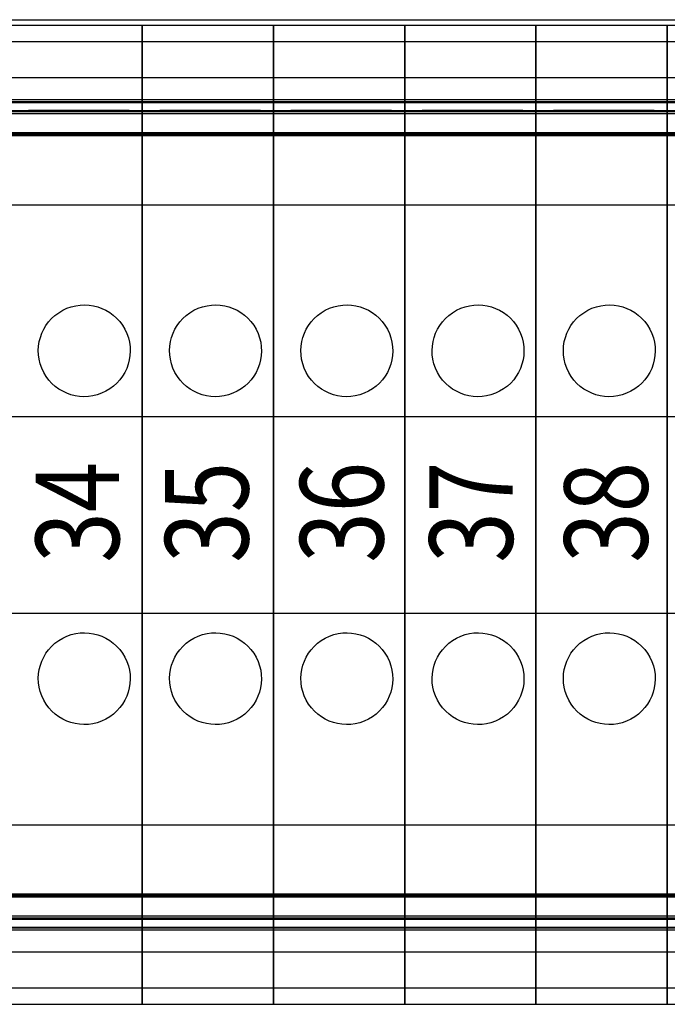
# Model space of a CAD drawing. Extents: x 0 to 143, y 0 to 93.
# Drawn here: x 82 to 83, y 23 to 25 of the extents above; entities that cross this region are included whole.
import ezdxf
from ezdxf.enums import TextEntityAlignment as Align

# ---------------------------------------------------------------- set-up
doc = ezdxf.new("R2010")
doc.units = 0
doc.header["$MEASUREMENT"] = 0
doc.layers.add('PANELPART', color=130, linetype='CONTINUOUS')
doc.layers.add('TEXT', color=2, linetype='CONTINUOUS')
doc.styles.add('ROMANS', font='romans')

msp = doc.modelspace()

# ---------------------------------------------------------------- linework, layer by layer
at = {"layer": 'PANELPART'}
for p, q in [((82.1229, 25.0727), (82.3591, 25.0727)), ((82.1229, 25.0629), (82.3591, 25.0629)), ((82.3591, 25.0727), (82.5953, 25.0727)), ((82.3591, 25.0629), (82.5953, 25.0629)), ((82.5953, 25.0727), (82.8315, 25.0727)), ((82.5953, 25.0629), (82.8315, 25.0629)), ((82.8315, 25.0727), (83.0677, 25.0727)), ((82.8315, 25.0629), (83.0677, 25.0629)), ((83.0677, 25.0727), (83.304, 25.0727)), ((83.0677, 25.0629), (83.304, 25.0629)), ((83.304, 25.0727), (83.5402, 25.0727)), ((83.304, 25.0629), (83.5402, 25.0629)), ((82.1229, 24.9684), (82.3591, 24.9684)), ((82.3591, 24.9684), (82.5953, 24.9684)), ((82.5953, 24.9684), (82.8315, 24.9684)), ((82.8315, 24.9684), (83.0677, 24.9684)), ((83.0677, 24.9684), (83.304, 24.9684)), ((83.304, 24.9684), (83.5402, 24.9684)), ((82.3591, 24.9428), (82.3591, 24.8641)), ((82.5953, 24.9428), (82.5953, 24.8641)), ((82.8315, 24.9428), (82.8315, 24.8641)), ((83.0677, 24.9428), (83.0677, 24.8641)), ((83.304, 24.9428), (83.304, 24.8641)), ((82.1229, 24.9238), (82.3591, 24.9238)), ((82.3591, 24.9238), (82.5953, 24.9238)), ((82.5953, 24.9238), (82.8315, 24.9238)), ((82.8315, 24.9238), (83.0677, 24.9238)), ((83.0677, 24.9238), (83.304, 24.9238)), ((83.304, 24.9238), (83.5402, 24.9238)), ((82.1229, 24.9075), (82.3591, 24.9075)), ((82.1229, 24.9035), (82.3591, 24.9035)), ((82.1544, 24.9094), (82.1544, 24.9094)), ((82.3355, 24.9094), (82.1544, 24.9094)), ((82.1544, 24.9094), (82.1898, 24.9094)), ((82.3355, 24.9094), (82.1544, 24.9094)), ((82.3355, 24.9094), (82.1544, 24.9094)), ((82.1898, 24.9094), (82.1898, 24.9094)), ((82.3355, 24.9094), (82.1898, 24.9094)), ((82.3355, 24.9094), (82.3355, 24.9094)), ((82.3591, 24.9075), (82.5953, 24.9075)), ((82.3591, 24.9035), (82.5953, 24.9035)), ((82.5717, 24.9094), (82.3906, 24.9094)), ((82.5717, 24.9094), (82.3906, 24.9094)), ((82.3906, 24.9094), (82.3906, 24.9094)), ((82.3906, 24.9094), (82.426, 24.9094)), ((82.5717, 24.9094), (82.3906, 24.9094)), ((82.426, 24.9094), (82.426, 24.9094)), ((82.5717, 24.9094), (82.426, 24.9094)), ((82.5717, 24.9094), (82.5717, 24.9094)), ((82.5953, 24.9075), (82.8315, 24.9075)), ((82.5953, 24.9035), (82.8315, 24.9035)), ((82.6268, 24.9094), (82.6268, 24.9094)), ((82.6268, 24.9094), (82.6622, 24.9094)), ((82.8079, 24.9094), (82.6268, 24.9094)), ((82.8079, 24.9094), (82.6268, 24.9094)), ((82.8079, 24.9094), (82.6268, 24.9094)), ((82.6622, 24.9094), (82.6622, 24.9094)), ((82.8079, 24.9094), (82.6622, 24.9094)), ((82.8079, 24.9094), (82.8079, 24.9094)), ((82.8315, 24.9075), (83.0677, 24.9075)), ((82.8315, 24.9035), (83.0677, 24.9035)), ((82.863, 24.9094), (82.863, 24.9094)), ((83.0441, 24.9094), (82.863, 24.9094)), ((82.863, 24.9094), (82.8985, 24.9094)), ((83.0441, 24.9094), (82.863, 24.9094)), ((83.0441, 24.9094), (82.863, 24.9094)), ((82.8985, 24.9094), (82.8985, 24.9094)), ((83.0441, 24.9094), (82.8985, 24.9094)), ((83.0441, 24.9094), (83.0441, 24.9094)), ((83.0677, 24.9075), (83.304, 24.9075)), ((83.0677, 24.9035), (83.304, 24.9035)), ((83.2803, 24.9094), (83.0992, 24.9094)), ((83.2803, 24.9094), (83.0992, 24.9094)), ((83.2803, 24.9094), (83.0992, 24.9094)), ((83.0992, 24.9094), (83.0992, 24.9094)), ((83.0992, 24.9094), (83.1347, 24.9094)), ((83.2803, 24.9094), (83.1347, 24.9094)), ((83.1347, 24.9094), (83.1347, 24.9094)), ((83.2803, 24.9094), (83.2803, 24.9094)), ((83.304, 24.9075), (83.5402, 24.9075)), ((83.304, 24.9035), (83.5402, 24.9035)), ((82.3591, 24.8641), (82.3591, 24.8483)), ((82.3591, 24.8483), (82.3591, 24.8641)), ((82.5953, 24.8641), (82.5953, 24.8483)), ((82.5953, 24.8483), (82.5953, 24.8641)), ((82.8315, 24.8483), (82.8315, 24.8641)), ((82.8315, 24.8641), (82.8315, 24.8483)), ((83.0677, 24.8641), (83.0677, 24.8483)), ((83.0677, 24.8483), (83.0677, 24.8641)), ((83.304, 24.8641), (83.304, 24.8483)), ((83.304, 24.8483), (83.304, 24.8641)), ((82.3591, 24.6475), (82.3591, 24.5944)), ((82.3591, 24.6475), (82.3591, 24.6475)), ((82.3591, 24.5944), (82.3591, 24.6475)), ((82.5953, 24.6475), (82.5953, 24.5944)), ((82.5953, 24.6475), (82.5953, 24.6475)), ((82.5953, 24.5944), (82.5953, 24.6475)), ((82.8315, 24.6475), (82.8315, 24.5944)), ((82.8315, 24.6475), (82.8315, 24.6475)), ((82.8315, 24.5944), (82.8315, 24.6475)), ((83.0677, 24.6475), (83.0677, 24.5944)), ((83.0677, 24.6475), (83.0677, 24.6475)), ((83.0677, 24.5944), (83.0677, 24.6475)), ((83.304, 24.6475), (83.304, 24.5944)), ((83.304, 24.6475), (83.304, 24.6475)), ((83.304, 24.5944), (83.304, 24.6475)), ((82.3591, 24.6141), (82.3591, 24.3818)), ((82.3591, 24.3818), (82.3591, 24.6141)), ((82.5953, 24.6141), (82.5953, 24.3818)), ((82.5953, 24.3818), (82.5953, 24.6141)), ((82.8315, 24.3818), (82.8315, 24.6141)), ((82.8315, 24.6141), (82.8315, 24.3818)), ((83.0677, 24.6141), (83.0677, 24.3818)), ((83.0677, 24.3818), (83.0677, 24.6141)), ((83.304, 24.6141), (83.304, 24.3818)), ((83.304, 24.3818), (83.304, 24.6141)), ((82.3591, 24.5944), (82.3591, 24.3582)), ((82.3591, 24.5944), (82.3591, 24.5944)), ((82.3591, 24.5944), (82.3591, 24.5944)), ((82.3591, 24.3582), (82.3591, 24.5944)), ((82.5953, 24.5944), (82.5953, 24.3582)), ((82.5953, 24.5944), (82.5953, 24.5944)), ((82.5953, 24.5944), (82.5953, 24.5944)), ((82.5953, 24.3582), (82.5953, 24.5944)), ((82.8315, 24.5944), (82.8315, 24.3582)), ((82.8315, 24.5944), (82.8315, 24.5944)), ((82.8315, 24.5944), (82.8315, 24.5944)), ((82.8315, 24.3582), (82.8315, 24.5944)), ((83.0677, 24.5944), (83.0677, 24.3582)), ((83.0677, 24.5944), (83.0677, 24.5944)), ((83.0677, 24.5944), (83.0677, 24.5944)), ((83.0677, 24.3582), (83.0677, 24.5944)), ((83.304, 24.5944), (83.304, 24.3582)), ((83.304, 24.5944), (83.304, 24.5944)), ((83.304, 24.5944), (83.304, 24.5944)), ((83.304, 24.3582), (83.304, 24.5944)), ((82.1229, 24.3582), (82.3591, 24.3582)), ((82.3591, 24.3582), (82.3591, 24.3582)), ((82.3591, 24.0038), (82.3591, 24.3582)), ((82.3591, 24.3582), (82.3591, 24.0038)), ((82.3591, 24.3582), (82.3591, 24.3582)), ((82.3591, 24.3582), (82.5953, 24.3582)), ((82.5953, 24.3582), (82.5953, 24.3582)), ((82.5953, 24.0038), (82.5953, 24.3582)), ((82.5953, 24.3582), (82.5953, 24.0038)), ((82.5953, 24.3582), (82.5953, 24.3582)), ((82.5953, 24.3582), (82.8315, 24.3582)), ((82.8315, 24.3582), (82.8315, 24.3582)), ((82.8315, 24.0038), (82.8315, 24.3582)), ((82.8315, 24.3582), (82.8315, 24.0038)), ((82.8315, 24.3582), (82.8315, 24.3582)), ((82.8315, 24.3582), (83.0677, 24.3582)), ((83.0677, 24.3582), (83.304, 24.3582)), ((83.0677, 24.3582), (83.0677, 24.3582)), ((83.0677, 24.0038), (83.0677, 24.3582)), ((83.0677, 24.3582), (83.0677, 24.0038)), ((83.0677, 24.3582), (83.0677, 24.3582)), ((83.304, 24.3582), (83.304, 24.3582)), ((83.304, 24.0038), (83.304, 24.3582)), ((83.304, 24.3582), (83.304, 24.0038)), ((83.304, 24.3582), (83.304, 24.3582)), ((83.304, 24.3582), (83.5402, 24.3582)), ((82.3591, 24.3188), (82.3591, 24.0432)), ((82.3591, 24.0432), (82.3591, 24.3188)), ((82.5953, 24.3188), (82.5953, 24.0432)), ((82.5953, 24.0432), (82.5953, 24.3188)), ((82.8315, 24.0432), (82.8315, 24.3188)), ((82.8315, 24.3188), (82.8315, 24.0432)), ((83.0677, 24.3188), (83.0677, 24.0432)), ((83.0677, 24.0432), (83.0677, 24.3188)), ((83.304, 24.3188), (83.304, 24.0432)), ((83.304, 24.0432), (83.304, 24.3188)), ((82.1229, 24.0038), (82.3591, 24.0038)), ((82.3591, 24.0038), (82.3591, 24.0038)), ((82.3591, 23.7676), (82.3591, 24.0038)), ((82.3591, 24.0038), (82.3591, 23.7676)), ((82.3591, 24.0038), (82.3591, 24.0038)), ((82.3591, 24.0038), (82.5953, 24.0038)), ((82.5953, 24.0038), (82.5953, 24.0038)), ((82.5953, 23.7676), (82.5953, 24.0038)), ((82.5953, 24.0038), (82.5953, 23.7676)), ((82.5953, 24.0038), (82.5953, 24.0038)), ((82.5953, 24.0038), (82.8315, 24.0038)), ((82.8315, 24.0038), (82.8315, 24.0038)), ((82.8315, 23.7676), (82.8315, 24.0038)), ((82.8315, 24.0038), (82.8315, 23.7676)), ((82.8315, 24.0038), (82.8315, 24.0038)), ((82.8315, 24.0038), (83.0677, 24.0038)), ((83.0677, 24.0038), (83.304, 24.0038)), ((83.0677, 24.0038), (83.0677, 24.0038)), ((83.0677, 23.7676), (83.0677, 24.0038)), ((83.0677, 24.0038), (83.0677, 23.7676)), ((83.0677, 24.0038), (83.0677, 24.0038)), ((83.304, 24.0038), (83.304, 24.0038)), ((83.304, 23.7676), (83.304, 24.0038)), ((83.304, 24.0038), (83.304, 23.7676)), ((83.304, 24.0038), (83.304, 24.0038)), ((83.304, 24.0038), (83.5402, 24.0038)), ((82.3591, 23.9802), (82.3591, 23.6574)), ((82.3591, 23.6574), (82.3591, 23.9802)), ((82.5953, 23.9802), (82.5953, 23.6574)), ((82.5953, 23.6574), (82.5953, 23.9802)), ((82.8315, 23.6574), (82.8315, 23.9802)), ((82.8315, 23.9802), (82.8315, 23.6574)), ((83.0677, 23.9802), (83.0677, 23.6574)), ((83.0677, 23.6574), (83.0677, 23.9802)), ((83.304, 23.9802), (83.304, 23.6574)), ((83.304, 23.6574), (83.304, 23.9802)), ((82.3591, 23.7676), (82.3591, 23.7676)), ((82.3591, 23.7145), (82.3591, 23.7676)), ((82.3591, 23.7676), (82.3591, 23.7145)), ((82.3591, 23.7676), (82.3591, 23.7676)), ((82.5953, 23.7676), (82.5953, 23.7676)), ((82.5953, 23.7145), (82.5953, 23.7676)), ((82.5953, 23.7676), (82.5953, 23.7145)), ((82.5953, 23.7676), (82.5953, 23.7676)), ((82.8315, 23.7676), (82.8315, 23.7676)), ((82.8315, 23.7145), (82.8315, 23.7676)), ((82.8315, 23.7676), (82.8315, 23.7145)), ((82.8315, 23.7676), (82.8315, 23.7676)), ((83.0677, 23.7676), (83.0677, 23.7676)), ((83.0677, 23.7145), (83.0677, 23.7676)), ((83.0677, 23.7676), (83.0677, 23.7145)), ((83.0677, 23.7676), (83.0677, 23.7676)), ((83.304, 23.7676), (83.304, 23.7676)), ((83.304, 23.7145), (83.304, 23.7676)), ((83.304, 23.7676), (83.304, 23.7145)), ((83.304, 23.7676), (83.304, 23.7676)), ((82.3591, 23.7145), (82.3591, 23.7145)), ((82.5953, 23.7145), (82.5953, 23.7145)), ((82.8315, 23.7145), (82.8315, 23.7145)), ((83.0677, 23.7145), (83.0677, 23.7145)), ((83.304, 23.7145), (83.304, 23.7145)), ((82.3591, 23.5137), (82.3591, 23.4979)), ((82.3591, 23.4979), (82.3591, 23.5137)), ((82.5953, 23.5137), (82.5953, 23.4979)), ((82.5953, 23.4979), (82.5953, 23.5137)), ((82.8315, 23.4979), (82.8315, 23.5137)), ((82.8315, 23.5137), (82.8315, 23.4979)), ((83.0677, 23.5137), (83.0677, 23.4979)), ((83.0677, 23.4979), (83.0677, 23.5137)), ((83.304, 23.5137), (83.304, 23.4979)), ((83.304, 23.4979), (83.304, 23.5137)), ((82.3591, 23.4192), (82.3591, 23.4979)), ((82.5953, 23.4192), (82.5953, 23.4979)), ((82.8315, 23.4192), (82.8315, 23.4979)), ((83.0677, 23.4192), (83.0677, 23.4979)), ((83.304, 23.4192), (83.304, 23.4979)), ((82.1229, 23.4586), (82.3591, 23.4586)), ((82.1229, 23.4546), (82.3591, 23.4546)), ((82.3355, 23.4527), (82.1544, 23.4527)), ((82.3355, 23.4527), (82.1544, 23.4527)), ((82.1544, 23.4527), (82.1898, 23.4527)), ((82.3355, 23.4527), (82.1544, 23.4527)), ((82.1544, 23.4527), (82.1544, 23.4527)), ((82.3355, 23.4527), (82.1898, 23.4527)), ((82.1898, 23.4527), (82.1898, 23.4527)), ((82.3355, 23.4527), (82.3355, 23.4527)), ((82.3591, 23.4586), (82.5953, 23.4586)), ((82.3591, 23.4546), (82.5953, 23.4546)), ((82.5717, 23.4527), (82.3906, 23.4527)), ((82.5717, 23.4527), (82.3906, 23.4527)), ((82.3906, 23.4527), (82.426, 23.4527)), ((82.5717, 23.4527), (82.3906, 23.4527)), ((82.3906, 23.4527), (82.3906, 23.4527)), ((82.5717, 23.4527), (82.426, 23.4527)), ((82.426, 23.4527), (82.426, 23.4527)), ((82.5717, 23.4527), (82.5717, 23.4527)), ((82.5953, 23.4586), (82.8315, 23.4586)), ((82.5953, 23.4546), (82.8315, 23.4546)), ((82.6268, 23.4527), (82.6622, 23.4527)), ((82.6268, 23.4527), (82.6268, 23.4527)), ((82.8079, 23.4527), (82.6268, 23.4527)), ((82.8079, 23.4527), (82.6268, 23.4527)), ((82.8079, 23.4527), (82.6268, 23.4527)), ((82.6622, 23.4527), (82.6622, 23.4527)), ((82.8079, 23.4527), (82.6622, 23.4527)), ((82.8079, 23.4527), (82.8079, 23.4527)), ((82.8315, 23.4586), (83.0677, 23.4586)), ((82.8315, 23.4546), (83.0677, 23.4546)), ((83.0441, 23.4527), (82.863, 23.4527)), ((83.0441, 23.4527), (82.863, 23.4527)), ((82.863, 23.4527), (82.8985, 23.4527)), ((83.0441, 23.4527), (82.863, 23.4527)), ((82.863, 23.4527), (82.863, 23.4527)), ((83.0441, 23.4527), (82.8985, 23.4527)), ((82.8985, 23.4527), (82.8985, 23.4527)), ((83.0441, 23.4527), (83.0441, 23.4527)), ((83.0677, 23.4586), (83.304, 23.4586)), ((83.0677, 23.4546), (83.304, 23.4546)), ((83.2803, 23.4527), (83.0992, 23.4527)), ((83.2803, 23.4527), (83.0992, 23.4527)), ((83.2803, 23.4527), (83.0992, 23.4527)), ((83.0992, 23.4527), (83.1347, 23.4527)), ((83.0992, 23.4527), (83.0992, 23.4527)), ((83.2803, 23.4527), (83.1347, 23.4527)), ((83.1347, 23.4527), (83.1347, 23.4527)), ((83.2803, 23.4527), (83.2803, 23.4527)), ((83.304, 23.4586), (83.5402, 23.4586)), ((83.304, 23.4546), (83.5402, 23.4546)), ((82.1229, 23.4382), (82.3591, 23.4382)), ((82.3591, 23.4382), (82.5953, 23.4382)), ((82.5953, 23.4382), (82.8315, 23.4382)), ((82.8315, 23.4382), (83.0677, 23.4382)), ((83.0677, 23.4382), (83.304, 23.4382)), ((83.304, 23.4382), (83.5402, 23.4382)), ((82.1229, 23.3936), (82.3591, 23.3936)), ((82.3591, 23.3936), (82.5953, 23.3936)), ((82.5953, 23.3936), (82.8315, 23.3936)), ((82.8315, 23.3936), (83.0677, 23.3936)), ((83.0677, 23.3936), (83.304, 23.3936)), ((83.304, 23.3936), (83.5402, 23.3936)), ((82.1229, 23.2991), (82.3591, 23.2991)), ((82.3591, 23.2991), (82.5953, 23.2991)), ((82.5953, 23.2991), (82.8315, 23.2991)), ((82.8315, 23.2991), (83.0677, 23.2991)), ((83.0677, 23.2991), (83.304, 23.2991)), ((83.304, 23.2991), (83.5402, 23.2991))]:
    msp.add_line(p, q, dxfattribs=at)
at = {"layer": 'PANELPART', "extrusion": (-2e-16, 0.5, 0.866025)}
for p, q in [((82.3591, 25.0629), (82.3591, 24.9254)), ((82.3591, 24.9254), (82.3591, 25.0629)), ((82.5953, 25.0629), (82.5953, 24.9254)), ((82.5953, 24.9254), (82.5953, 25.0629)), ((82.8315, 24.9254), (82.8315, 25.0629)), ((82.8315, 25.0629), (82.8315, 24.9254)), ((83.0677, 25.0629), (83.0677, 24.9254)), ((83.0677, 24.9254), (83.0677, 25.0629)), ((83.304, 25.0629), (83.304, 24.9254)), ((83.304, 24.9254), (83.304, 25.0629)), ((82.1229, 24.9254), (82.3591, 24.9254)), ((82.3591, 24.9254), (82.5953, 24.9254)), ((82.5953, 24.9254), (82.8315, 24.9254)), ((82.8315, 24.9254), (83.0677, 24.9254)), ((83.0677, 24.9254), (83.304, 24.9254)), ((83.304, 24.9254), (83.5402, 24.9254))]:
    msp.add_line(p, q, dxfattribs=at)
at = {"layer": 'PANELPART', "extrusion": (0, 1e-16, -1)}
for p, q in [((82.1229, 25.0334), (82.3591, 25.0334)), ((82.3591, 24.9035), (82.3591, 25.0334)), ((82.3591, 25.0334), (82.5953, 25.0334)), ((82.3591, 25.0334), (82.3591, 24.9035)), ((82.5953, 24.9035), (82.5953, 25.0334)), ((82.5953, 25.0334), (82.5953, 24.9035)), ((82.5953, 25.0334), (82.8315, 25.0334)), ((82.8315, 25.0334), (83.0677, 25.0334)), ((82.8315, 25.0334), (82.8315, 24.9035)), ((82.8315, 24.9035), (82.8315, 25.0334)), ((83.0677, 25.0334), (83.304, 25.0334)), ((83.0677, 24.9035), (83.0677, 25.0334)), ((83.0677, 25.0334), (83.0677, 24.9035)), ((83.304, 24.9035), (83.304, 25.0334)), ((83.304, 25.0334), (83.5402, 25.0334)), ((83.304, 25.0334), (83.304, 24.9035))]:
    msp.add_line(p, q, dxfattribs=at)
at = {"layer": 'PANELPART', "extrusion": (0, 0.087156, 0.996195)}
for p, q in [((82.3591, 24.9684), (82.3591, 24.9094)), ((82.3591, 24.9094), (82.3591, 24.9684)), ((82.5953, 24.9684), (82.5953, 24.9094)), ((82.5953, 24.9094), (82.5953, 24.9684)), ((82.8315, 24.9094), (82.8315, 24.9684)), ((82.8315, 24.9684), (82.8315, 24.9094)), ((83.0677, 24.9684), (83.0677, 24.9094)), ((83.0677, 24.9094), (83.0677, 24.9684)), ((83.304, 24.9684), (83.304, 24.9094)), ((83.304, 24.9094), (83.304, 24.9684)), ((82.1229, 24.9094), (82.3591, 24.9094)), ((82.3591, 24.9094), (82.5953, 24.9094)), ((82.5953, 24.9094), (82.8315, 24.9094)), ((82.8315, 24.9094), (83.0677, 24.9094)), ((83.0677, 24.9094), (83.304, 24.9094)), ((83.304, 24.9094), (83.5402, 24.9094))]:
    msp.add_line(p, q, dxfattribs=at)
at = {"layer": 'PANELPART', "extrusion": (0, 3.381e-13, -1)}
for p, q in [((82.1229, 24.929), (82.3591, 24.929)), ((82.3591, 24.9238), (82.3591, 24.929)), ((82.3591, 24.929), (82.5953, 24.929)), ((82.3591, 24.929), (82.3591, 24.9238)), ((82.5953, 24.9238), (82.5953, 24.929)), ((82.5953, 24.929), (82.5953, 24.9238)), ((82.5953, 24.929), (82.8315, 24.929)), ((82.8315, 24.929), (83.0677, 24.929)), ((82.8315, 24.929), (82.8315, 24.9238)), ((82.8315, 24.9238), (82.8315, 24.929)), ((83.0677, 24.929), (83.304, 24.929)), ((83.0677, 24.9238), (83.0677, 24.929)), ((83.0677, 24.929), (83.0677, 24.9238)), ((83.304, 24.9238), (83.304, 24.929)), ((83.304, 24.929), (83.5402, 24.929)), ((83.304, 24.929), (83.304, 24.9238))]:
    msp.add_line(p, q, dxfattribs=at)
at = {"layer": 'PANELPART', "extrusion": (2e-16, -0.34202, 0.939693)}
for p, q in [((82.3591, 24.9094), (82.3591, 24.865)), ((82.3591, 24.865), (82.3591, 24.9094)), ((82.5953, 24.9094), (82.5953, 24.865)), ((82.5953, 24.865), (82.5953, 24.9094)), ((82.8315, 24.865), (82.8315, 24.9094)), ((82.8315, 24.9094), (82.8315, 24.865)), ((83.0677, 24.9094), (83.0677, 24.865)), ((83.0677, 24.865), (83.0677, 24.9094)), ((83.304, 24.9094), (83.304, 24.865)), ((83.304, 24.865), (83.304, 24.9094)), ((82.1229, 24.865), (82.3591, 24.865)), ((82.3591, 24.865), (82.5953, 24.865)), ((82.5953, 24.865), (82.8315, 24.865)), ((82.8315, 24.865), (83.0677, 24.865)), ((83.0677, 24.865), (83.304, 24.865)), ((83.304, 24.865), (83.5402, 24.865))]:
    msp.add_line(p, q, dxfattribs=at)
at = {"layer": 'PANELPART', "extrusion": (-5e-16, 0.956305, 0.292372)}
for p, q in [((82.3591, 24.9075), (82.3591, 24.8673)), ((82.3591, 24.8673), (82.3591, 24.9075)), ((82.5953, 24.9075), (82.5953, 24.8673)), ((82.5953, 24.8673), (82.5953, 24.9075)), ((82.8315, 24.8673), (82.8315, 24.9075)), ((82.8315, 24.9075), (82.8315, 24.8673)), ((83.0677, 24.9075), (83.0677, 24.8673)), ((83.0677, 24.8673), (83.0677, 24.9075)), ((83.304, 24.9075), (83.304, 24.8673)), ((83.304, 24.8673), (83.304, 24.9075)), ((82.1229, 24.8673), (82.3591, 24.8673)), ((82.3591, 24.8673), (82.5953, 24.8673)), ((82.5953, 24.8673), (82.8315, 24.8673)), ((82.8315, 24.8673), (83.0677, 24.8673)), ((83.0677, 24.8673), (83.304, 24.8673)), ((83.304, 24.8673), (83.5402, 24.8673))]:
    msp.add_line(p, q, dxfattribs=at)
at = {"layer": 'PANELPART', "extrusion": (4e-16, -0.866025, -0.5)}
for p, q in [((82.1229, 24.8694), (82.3591, 24.8694)), ((82.3591, 24.8365), (82.3591, 24.8694)), ((82.3591, 24.8694), (82.5953, 24.8694)), ((82.3591, 24.8694), (82.3591, 24.8365)), ((82.5953, 24.8365), (82.5953, 24.8694)), ((82.5953, 24.8694), (82.5953, 24.8365)), ((82.5953, 24.8694), (82.8315, 24.8694)), ((82.8315, 24.8694), (83.0677, 24.8694)), ((82.8315, 24.8694), (82.8315, 24.8365)), ((82.8315, 24.8365), (82.8315, 24.8694)), ((83.0677, 24.8694), (83.304, 24.8694)), ((83.0677, 24.8365), (83.0677, 24.8694)), ((83.0677, 24.8694), (83.0677, 24.8365)), ((83.304, 24.8365), (83.304, 24.8694)), ((83.304, 24.8694), (83.5402, 24.8694)), ((83.304, 24.8694), (83.304, 24.8365)), ((82.1229, 24.8641), (82.3591, 24.8641)), ((82.3591, 24.7722), (82.3591, 24.8641)), ((82.3591, 24.8641), (82.5953, 24.8641)), ((82.3591, 24.8641), (82.3591, 24.7722)), ((82.5953, 24.7722), (82.5953, 24.8641)), ((82.5953, 24.8641), (82.5953, 24.7722)), ((82.5953, 24.8641), (82.8315, 24.8641)), ((82.8315, 24.8641), (83.0677, 24.8641)), ((82.8315, 24.8641), (82.8315, 24.7722)), ((82.8315, 24.7722), (82.8315, 24.8641)), ((83.0677, 24.8641), (83.304, 24.8641)), ((83.0677, 24.7722), (83.0677, 24.8641)), ((83.0677, 24.8641), (83.0677, 24.7722)), ((83.304, 24.7722), (83.304, 24.8641)), ((83.304, 24.8641), (83.5402, 24.8641)), ((83.304, 24.8641), (83.304, 24.7722))]:
    msp.add_line(p, q, dxfattribs=at)
at = {"layer": 'PANELPART', "extrusion": (-5e-16, 0.939693, 0.34202)}
for p, q in [((82.3591, 24.865), (82.3591, 24.6953)), ((82.3591, 24.6953), (82.3591, 24.865)), ((82.5953, 24.865), (82.5953, 24.6953)), ((82.5953, 24.6953), (82.5953, 24.865)), ((82.8315, 24.6953), (82.8315, 24.865)), ((82.8315, 24.865), (82.8315, 24.6953)), ((83.0677, 24.865), (83.0677, 24.6953)), ((83.0677, 24.6953), (83.0677, 24.865)), ((83.304, 24.865), (83.304, 24.6953)), ((83.304, 24.6953), (83.304, 24.865))]:
    msp.add_line(p, q, dxfattribs=at)
at = {"layer": 'PANELPART', "extrusion": (-4e-16, 0.866025, 0.5)}
for p, q in [((82.3591, 24.7733), (82.3591, 24.704)), ((82.3591, 24.704), (82.3591, 24.7733)), ((82.5953, 24.7733), (82.5953, 24.704)), ((82.5953, 24.704), (82.5953, 24.7733)), ((82.8315, 24.704), (82.8315, 24.7733)), ((82.8315, 24.7733), (82.8315, 24.704)), ((83.0677, 24.7733), (83.0677, 24.704)), ((83.0677, 24.704), (83.0677, 24.7733)), ((83.304, 24.7733), (83.304, 24.704)), ((83.304, 24.704), (83.304, 24.7733))]:
    msp.add_line(p, q, dxfattribs=at)
at = {"layer": 'PANELPART', "extrusion": (0, -1e-16, -1)}
for p, q in [((82.3591, 23.5989), (82.3591, 24.7631)), ((82.3591, 24.7631), (82.3591, 23.5989)), ((82.5953, 23.5989), (82.5953, 24.7631)), ((82.5953, 24.7631), (82.5953, 23.5989)), ((82.8315, 24.7631), (82.8315, 23.5989)), ((82.8315, 23.5989), (82.8315, 24.7631)), ((83.0677, 23.5989), (83.0677, 24.7631)), ((83.0677, 24.7631), (83.0677, 23.5989)), ((83.304, 23.5989), (83.304, 24.7631)), ((83.304, 24.7631), (83.304, 23.5989)), ((82.3591, 23.3287), (82.3591, 23.4586)), ((82.3591, 23.4586), (82.3591, 23.3287)), ((82.5953, 23.3287), (82.5953, 23.4586)), ((82.5953, 23.4586), (82.5953, 23.3287)), ((82.8315, 23.4586), (82.8315, 23.3287)), ((82.8315, 23.3287), (82.8315, 23.4586)), ((83.0677, 23.3287), (83.0677, 23.4586)), ((83.0677, 23.4586), (83.0677, 23.3287)), ((83.304, 23.3287), (83.304, 23.4586)), ((83.304, 23.4586), (83.304, 23.3287)), ((82.1229, 23.3287), (82.3591, 23.3287)), ((82.3591, 23.3287), (82.5953, 23.3287)), ((82.5953, 23.3287), (82.8315, 23.3287)), ((82.8315, 23.3287), (83.0677, 23.3287)), ((83.0677, 23.3287), (83.304, 23.3287)), ((83.304, 23.3287), (83.5402, 23.3287))]:
    msp.add_line(p, q, dxfattribs=at)
at = {"layer": 'PANELPART', "extrusion": (-2e-16, 0.34202, -0.939693)}
for p, q in [((82.1229, 24.7393), (82.3591, 24.7393)), ((82.3591, 24.7393), (82.3591, 24.6953)), ((82.3591, 24.6953), (82.3591, 24.7393)), ((82.3591, 24.7393), (82.5953, 24.7393)), ((82.5953, 24.6953), (82.5953, 24.7393)), ((82.5953, 24.7393), (82.5953, 24.6953)), ((82.5953, 24.7393), (82.8315, 24.7393)), ((82.8315, 24.7393), (83.0677, 24.7393)), ((82.8315, 24.7393), (82.8315, 24.6953)), ((82.8315, 24.6953), (82.8315, 24.7393)), ((83.0677, 24.7393), (83.304, 24.7393)), ((83.0677, 24.6953), (83.0677, 24.7393)), ((83.0677, 24.7393), (83.0677, 24.6953)), ((83.304, 24.6953), (83.304, 24.7393)), ((83.304, 24.7393), (83.5402, 24.7393)), ((83.304, 24.7393), (83.304, 24.6953))]:
    msp.add_line(p, q, dxfattribs=at)
at = {"layer": 'PANELPART', "extrusion": (-5e-16, -1, 4.30509e-10)}
for p, q in [((82.1229, 24.3582), (82.3591, 24.3582)), ((82.3591, 24.3582), (82.5953, 24.3582)), ((82.5953, 24.3582), (82.8315, 24.3582)), ((82.8315, 24.3582), (83.0677, 24.3582)), ((83.0677, 24.3582), (83.304, 24.3582)), ((83.304, 24.3582), (83.5402, 24.3582))]:
    msp.add_line(p, q, dxfattribs=at)
at = {"layer": 'PANELPART', "extrusion": (-2e-16, -0.34202, -0.939693)}
for p, q in [((82.3591, 23.6227), (82.3591, 23.6667)), ((82.3591, 23.6667), (82.3591, 23.6227)), ((82.5953, 23.6227), (82.5953, 23.6667)), ((82.5953, 23.6667), (82.5953, 23.6227)), ((82.8315, 23.6667), (82.8315, 23.6227)), ((82.8315, 23.6227), (82.8315, 23.6667)), ((83.0677, 23.6227), (83.0677, 23.6667)), ((83.0677, 23.6667), (83.0677, 23.6227)), ((83.304, 23.6227), (83.304, 23.6667)), ((83.304, 23.6667), (83.304, 23.6227)), ((82.1229, 23.6227), (82.3591, 23.6227)), ((82.3591, 23.6227), (82.5953, 23.6227)), ((82.5953, 23.6227), (82.8315, 23.6227)), ((82.8315, 23.6227), (83.0677, 23.6227)), ((83.0677, 23.6227), (83.304, 23.6227)), ((83.304, 23.6227), (83.5402, 23.6227))]:
    msp.add_line(p, q, dxfattribs=at)
at = {"layer": 'PANELPART', "extrusion": (-5e-16, -0.939693, 0.34202)}
for p, q in [((82.3591, 23.6667), (82.3591, 23.4971)), ((82.3591, 23.4971), (82.3591, 23.6667)), ((82.5953, 23.6667), (82.5953, 23.4971)), ((82.5953, 23.4971), (82.5953, 23.6667)), ((82.8315, 23.4971), (82.8315, 23.6667)), ((82.8315, 23.6667), (82.8315, 23.4971)), ((83.0677, 23.6667), (83.0677, 23.4971)), ((83.0677, 23.4971), (83.0677, 23.6667)), ((83.304, 23.6667), (83.304, 23.4971)), ((83.304, 23.4971), (83.304, 23.6667))]:
    msp.add_line(p, q, dxfattribs=at)
at = {"layer": 'PANELPART', "extrusion": (-4e-16, -0.866025, 0.5)}
for p, q in [((82.3591, 23.658), (82.3591, 23.5887)), ((82.3591, 23.5887), (82.3591, 23.658)), ((82.5953, 23.658), (82.5953, 23.5887)), ((82.5953, 23.5887), (82.5953, 23.658)), ((82.8315, 23.5887), (82.8315, 23.658)), ((82.8315, 23.658), (82.8315, 23.5887)), ((83.0677, 23.658), (83.0677, 23.5887)), ((83.0677, 23.5887), (83.0677, 23.658)), ((83.304, 23.658), (83.304, 23.5887)), ((83.304, 23.5887), (83.304, 23.658))]:
    msp.add_line(p, q, dxfattribs=at)
at = {"layer": 'PANELPART', "extrusion": (4e-16, 0.866025, -0.5)}
for p, q in [((82.3591, 23.4979), (82.3591, 23.5898)), ((82.3591, 23.5898), (82.3591, 23.4979)), ((82.5953, 23.4979), (82.5953, 23.5898)), ((82.5953, 23.5898), (82.5953, 23.4979)), ((82.8315, 23.5898), (82.8315, 23.4979)), ((82.8315, 23.4979), (82.8315, 23.5898)), ((83.0677, 23.4979), (83.0677, 23.5898)), ((83.0677, 23.5898), (83.0677, 23.4979)), ((83.304, 23.4979), (83.304, 23.5898)), ((83.304, 23.5898), (83.304, 23.4979)), ((82.3591, 23.4927), (82.3591, 23.5255)), ((82.3591, 23.5255), (82.3591, 23.4927)), ((82.5953, 23.4927), (82.5953, 23.5255)), ((82.5953, 23.5255), (82.5953, 23.4927)), ((82.8315, 23.5255), (82.8315, 23.4927)), ((82.8315, 23.4927), (82.8315, 23.5255)), ((83.0677, 23.4927), (83.0677, 23.5255)), ((83.0677, 23.5255), (83.0677, 23.4927)), ((83.304, 23.4927), (83.304, 23.5255)), ((83.304, 23.5255), (83.304, 23.4927)), ((82.1229, 23.4979), (82.3591, 23.4979)), ((82.1229, 23.4927), (82.3591, 23.4927)), ((82.3591, 23.4979), (82.5953, 23.4979)), ((82.3591, 23.4927), (82.5953, 23.4927)), ((82.5953, 23.4979), (82.8315, 23.4979)), ((82.5953, 23.4927), (82.8315, 23.4927)), ((82.8315, 23.4979), (83.0677, 23.4979)), ((82.8315, 23.4927), (83.0677, 23.4927)), ((83.0677, 23.4979), (83.304, 23.4979)), ((83.0677, 23.4927), (83.304, 23.4927)), ((83.304, 23.4979), (83.5402, 23.4979)), ((83.304, 23.4927), (83.5402, 23.4927))]:
    msp.add_line(p, q, dxfattribs=at)
at = {"layer": 'PANELPART', "extrusion": (2e-16, 0.34202, 0.939693)}
for p, q in [((82.1229, 23.4971), (82.3591, 23.4971)), ((82.3591, 23.4971), (82.3591, 23.4527)), ((82.3591, 23.4971), (82.5953, 23.4971)), ((82.3591, 23.4527), (82.3591, 23.4971)), ((82.5953, 23.4971), (82.5953, 23.4527)), ((82.5953, 23.4527), (82.5953, 23.4971)), ((82.5953, 23.4971), (82.8315, 23.4971)), ((82.8315, 23.4527), (82.8315, 23.4971)), ((82.8315, 23.4971), (82.8315, 23.4527)), ((82.8315, 23.4971), (83.0677, 23.4971)), ((83.0677, 23.4971), (83.304, 23.4971)), ((83.0677, 23.4971), (83.0677, 23.4527)), ((83.0677, 23.4527), (83.0677, 23.4971)), ((83.304, 23.4971), (83.304, 23.4527)), ((83.304, 23.4971), (83.5402, 23.4971)), ((83.304, 23.4527), (83.304, 23.4971))]:
    msp.add_line(p, q, dxfattribs=at)
at = {"layer": 'PANELPART', "extrusion": (-5e-16, -0.956305, 0.292372)}
for p, q in [((82.1229, 23.4947), (82.3591, 23.4947)), ((82.3591, 23.4947), (82.3591, 23.4546)), ((82.3591, 23.4947), (82.5953, 23.4947)), ((82.3591, 23.4546), (82.3591, 23.4947)), ((82.5953, 23.4947), (82.5953, 23.4546)), ((82.5953, 23.4546), (82.5953, 23.4947)), ((82.5953, 23.4947), (82.8315, 23.4947)), ((82.8315, 23.4546), (82.8315, 23.4947)), ((82.8315, 23.4947), (82.8315, 23.4546)), ((82.8315, 23.4947), (83.0677, 23.4947)), ((83.0677, 23.4947), (83.304, 23.4947)), ((83.0677, 23.4947), (83.0677, 23.4546)), ((83.0677, 23.4546), (83.0677, 23.4947)), ((83.304, 23.4947), (83.304, 23.4546)), ((83.304, 23.4947), (83.5402, 23.4947)), ((83.304, 23.4546), (83.304, 23.4947))]:
    msp.add_line(p, q, dxfattribs=at)
at = {"layer": 'PANELPART', "extrusion": (0, -0.087156, 0.996195)}
for p, q in [((82.1229, 23.4527), (82.3591, 23.4527)), ((82.3591, 23.4527), (82.3591, 23.3936)), ((82.3591, 23.4527), (82.5953, 23.4527)), ((82.3591, 23.3936), (82.3591, 23.4527)), ((82.5953, 23.4527), (82.5953, 23.3936)), ((82.5953, 23.3936), (82.5953, 23.4527)), ((82.5953, 23.4527), (82.8315, 23.4527)), ((82.8315, 23.3936), (82.8315, 23.4527)), ((82.8315, 23.4527), (82.8315, 23.3936)), ((82.8315, 23.4527), (83.0677, 23.4527)), ((83.0677, 23.4527), (83.304, 23.4527)), ((83.0677, 23.4527), (83.0677, 23.3936)), ((83.0677, 23.3936), (83.0677, 23.4527)), ((83.304, 23.4527), (83.304, 23.3936)), ((83.304, 23.4527), (83.5402, 23.4527)), ((83.304, 23.3936), (83.304, 23.4527))]:
    msp.add_line(p, q, dxfattribs=at)
at = {"layer": 'PANELPART', "extrusion": (-2e-16, -0.5, 0.866025)}
for p, q in [((82.1229, 23.4366), (82.3591, 23.4366)), ((82.3591, 23.4366), (82.3591, 23.2991)), ((82.3591, 23.4366), (82.5953, 23.4366)), ((82.3591, 23.2991), (82.3591, 23.4366)), ((82.5953, 23.4366), (82.5953, 23.2991)), ((82.5953, 23.2991), (82.5953, 23.4366)), ((82.5953, 23.4366), (82.8315, 23.4366)), ((82.8315, 23.2991), (82.8315, 23.4366)), ((82.8315, 23.4366), (82.8315, 23.2991)), ((82.8315, 23.4366), (83.0677, 23.4366)), ((83.0677, 23.4366), (83.304, 23.4366)), ((83.0677, 23.4366), (83.0677, 23.2991)), ((83.0677, 23.2991), (83.0677, 23.4366)), ((83.304, 23.4366), (83.304, 23.2991)), ((83.304, 23.4366), (83.5402, 23.4366)), ((83.304, 23.2991), (83.304, 23.4366))]:
    msp.add_line(p, q, dxfattribs=at)
at = {"layer": 'PANELPART', "extrusion": (0, -3.381e-13, -1)}
for p, q in [((82.1229, 23.433), (82.3591, 23.433)), ((82.3591, 23.433), (82.3591, 23.4382)), ((82.3591, 23.4382), (82.3591, 23.433)), ((82.3591, 23.433), (82.5953, 23.433)), ((82.5953, 23.433), (82.5953, 23.4382)), ((82.5953, 23.4382), (82.5953, 23.433)), ((82.5953, 23.433), (82.8315, 23.433)), ((82.8315, 23.4382), (82.8315, 23.433)), ((82.8315, 23.433), (82.8315, 23.4382)), ((82.8315, 23.433), (83.0677, 23.433)), ((83.0677, 23.433), (83.0677, 23.4382)), ((83.0677, 23.4382), (83.0677, 23.433)), ((83.0677, 23.433), (83.304, 23.433)), ((83.304, 23.433), (83.304, 23.4382)), ((83.304, 23.4382), (83.304, 23.433)), ((83.304, 23.433), (83.5402, 23.433))]:
    msp.add_line(p, q, dxfattribs=at)
at = {"layer": 'PANELPART'}
for centre in [(82.2548, 24.4763), (82.491, 24.4763), (82.7272, 24.4763), (82.9634, 24.4763), (83.1996, 24.4763), (82.2548, 23.8857), (82.491, 23.8857), (82.7272, 23.8857), (82.9634, 23.8857), (83.1996, 23.8857)]:
    msp.add_ellipse(centre, major_axis=(0.0388, -0.073), ratio=1, dxfattribs=at)

# ---------------------------------------------------------------- texts
at = {"layer": 'TEXT', "style": 'ROMANS', "width": 0.8}
for s, p in [('34', (82.2425, 24.1854)), ('35', (82.4752, 24.1854)), ('36', (82.7181, 24.1854)), ('37', (82.9509, 24.1854)), ('38', (83.1937, 24.1854))]:
    msp.add_text(s, height=0.15, rotation=90, dxfattribs=at).set_placement(p, align=Align.MIDDLE_CENTER)

doc.saveas('drawing.dxf')
